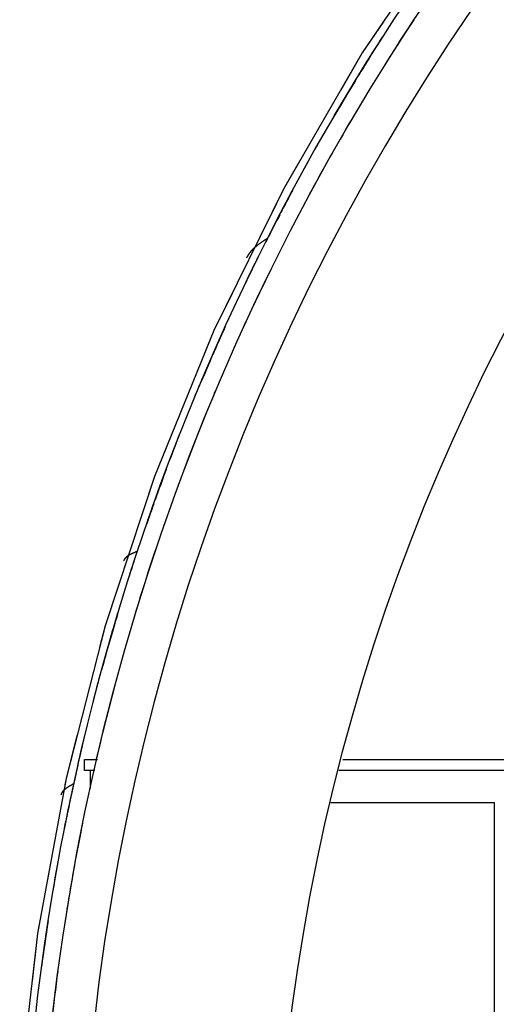
# Model space of a CAD drawing. Extents: x -87894 to 108500, y -15724 to 39750.
# Drawn here: x 76061 to 76624, y 15441 to 16603 of the extents above; entities that cross this region are included whole.
import ezdxf

# ---------------------------------------------------------------- set-up
doc = ezdxf.new("R2010")
doc.units = 0
for name, color, linetype in [('X-2931-F$0$A-GENM-4', 11, 'CONTINUOUS'), ('X-2931-F$0$Q-CASE', 11, 'CONTINUOUS'), ('X-2931-F$0$Q-CASE-2', 11, 'CONTINUOUS'), ('X-2931-F$0$Q-SPCQ-2', 11, 'CONTINUOUS'), ('X-XREF', 7, 'CONTINUOUS')]:
    doc.layers.add(name, color=color, linetype=linetype)

# ---------------------------------------------------------------- blocks, each defined once
blk = doc.blocks.new('X-2931-F')
at = {"layer": 'X-2931-F$0$A-GENM-4'}
for p, q in [((-23473.5, 16602.8), (-23491.1, 16576.1)), ((-23717.1, 16142.4), (-23729.2, 16112.8)), ((-23867, 15643.6), (-23873.2, 15612.2))]:
    blk.add_line(p, q, dxfattribs=at)
for radius, start in [(2680, 46.1958), (2630, 46.1957), (2400, 46.1953)]:
    blk.add_arc((-21237.7, 15125.2), radius, start, 180, dxfattribs=at)
at = {"layer": 'X-2931-F$0$Q-CASE'}
for p, q in [((-23652.3, 16340.8), (-23652.5, 16340.6)), ((-23652.2, 16340.9), (-23652.3, 16340.8)), ((-23652, 16341), (-23652.2, 16340.9)), ((-23651.8, 16341.1), (-23652, 16341)), ((-23651.6, 16341.3), (-23651.8, 16341.1)), ((-23651.4, 16341.4), (-23651.6, 16341.3)), ((-23651.2, 16341.5), (-23651.4, 16341.4)), ((-23651, 16341.6), (-23651.2, 16341.5)), ((-23650.8, 16341.7), (-23651, 16341.6)), ((-23650.7, 16341.9), (-23650.8, 16341.7)), ((-23650.5, 16342), (-23650.7, 16341.9)), ((-23650.3, 16342.1), (-23650.5, 16342)), ((-23650.1, 16342.2), (-23650.3, 16342.1)), ((-23649.9, 16342.4), (-23650.1, 16342.2)), ((-23649.7, 16342.5), (-23649.9, 16342.4)), ((-23649.5, 16342.6), (-23649.7, 16342.5)), ((-23649.3, 16342.7), (-23649.5, 16342.6)), ((-23649.2, 16342.9), (-23649.3, 16342.7)), ((-23649, 16343), (-23649.2, 16342.9)), ((-23648.8, 16343.1), (-23649, 16343)), ((-23648.6, 16343.2), (-23648.8, 16343.1)), ((-23648.4, 16343.3), (-23648.6, 16343.2)), ((-23648.2, 16343.5), (-23648.4, 16343.3)), ((-23648, 16343.6), (-23648.2, 16343.5)), ((-23647.8, 16343.7), (-23648, 16343.6)), ((-23647.6, 16343.8), (-23647.8, 16343.7)), ((-23647.4, 16343.9), (-23647.6, 16343.8)), ((-23647.3, 16344.1), (-23647.4, 16343.9)), ((-23647.1, 16344.2), (-23647.3, 16344.1)), ((-23646.9, 16344.3), (-23647.1, 16344.2)), ((-23646.7, 16344.4), (-23646.9, 16344.3)), ((-23666.2, 16329.1), (-23666.3, 16329)), ((-23666, 16329.3), (-23666.2, 16329.1)), ((-23666.1, 16329.2), (-23666.2, 16329.1)), ((-23666, 16329.4), (-23666.1, 16329.2)), ((-23665.8, 16329.5), (-23666, 16329.4)), ((-23665.9, 16329.5), (-23666, 16329.3)), ((-23665.8, 16329.6), (-23665.9, 16329.5)), ((-23665.6, 16329.8), (-23665.8, 16329.6)), ((-23665.7, 16329.7), (-23665.8, 16329.5)), ((-23665.6, 16329.8), (-23665.7, 16329.7)), ((-23665.4, 16330), (-23665.6, 16329.8)), ((-23665.5, 16329.9), (-23665.6, 16329.8)), ((-23665.4, 16330.1), (-23665.5, 16329.9)), ((-23665.2, 16330.2), (-23665.4, 16330.1)), ((-23665.3, 16330.1), (-23665.4, 16330)), ((-23665.1, 16330.3), (-23665.3, 16330.1)), ((-23665.1, 16330.4), (-23665.2, 16330.2)), ((-23665, 16330.5), (-23665.1, 16330.4)), ((-23665, 16330.4), (-23665.1, 16330.3)), ((-23664.8, 16330.7), (-23665, 16330.5)), ((-23664.9, 16330.6), (-23665, 16330.4)), ((-23664.7, 16330.7), (-23664.9, 16330.6)), ((-23664.7, 16330.8), (-23664.8, 16330.7)), ((-23664.5, 16330.9), (-23664.7, 16330.8)), ((-23664.4, 16331.1), (-23664.5, 16330.9)), ((-23664.3, 16331.2), (-23664.4, 16331.1)), ((-23664.1, 16331.4), (-23664.3, 16331.2)), ((-23664, 16331.5), (-23664.1, 16331.4)), ((-23663.8, 16331.7), (-23664, 16331.5)), ((-23663.7, 16331.8), (-23663.8, 16331.7)), ((-23663.5, 16332), (-23663.7, 16331.8)), ((-23663.4, 16332.1), (-23663.5, 16332)), ((-23663.2, 16332.3), (-23663.4, 16332.1)), ((-23663.1, 16332.4), (-23663.2, 16332.3)), ((-23662.9, 16332.5), (-23663.1, 16332.4)), ((-23662.8, 16332.7), (-23662.9, 16332.5)), ((-23662.6, 16332.8), (-23662.8, 16332.7)), ((-23662.5, 16333), (-23662.6, 16332.8)), ((-23662.3, 16333.1), (-23662.5, 16333)), ((-23662.2, 16333.3), (-23662.3, 16333.1)), ((-23662, 16333.4), (-23662.2, 16333.3)), ((-23661.9, 16333.5), (-23662, 16333.4)), ((-23661.7, 16333.7), (-23661.9, 16333.5)), ((-23661.5, 16333.8), (-23661.7, 16333.7)), ((-23661.4, 16334), (-23661.5, 16333.8)), ((-23661.2, 16334.1), (-23661.4, 16334)), ((-23661.1, 16334.2), (-23661.2, 16334.1)), ((-23660.9, 16334.4), (-23661.1, 16334.2)), ((-23660.7, 16334.5), (-23660.9, 16334.4)), ((-23660.6, 16334.6), (-23660.7, 16334.5)), ((-23660.4, 16334.8), (-23660.6, 16334.6)), ((-23660.3, 16334.9), (-23660.4, 16334.8)), ((-23660.1, 16335.1), (-23660.3, 16334.9)), ((-23659.9, 16335.2), (-23660.1, 16335.1)), ((-23659.8, 16335.3), (-23659.9, 16335.2)), ((-23659.6, 16335.5), (-23659.8, 16335.3)), ((-23659.4, 16335.6), (-23659.6, 16335.5)), ((-23659.3, 16335.7), (-23659.4, 16335.6)), ((-23659.1, 16335.9), (-23659.3, 16335.7)), ((-23658.9, 16336), (-23659.1, 16335.9)), ((-23658.8, 16336.1), (-23658.9, 16336)), ((-23658.6, 16336.3), (-23658.8, 16336.1)), ((-23658.4, 16336.4), (-23658.6, 16336.3)), ((-23658.2, 16336.5), (-23658.4, 16336.4)), ((-23658.1, 16336.7), (-23658.2, 16336.5)), ((-23657.9, 16336.8), (-23658.1, 16336.7)), ((-23657.7, 16336.9), (-23657.9, 16336.8)), ((-23657.6, 16337.1), (-23657.7, 16336.9)), ((-23657.4, 16337.2), (-23657.6, 16337.1)), ((-23657.2, 16337.3), (-23657.4, 16337.2)), ((-23657, 16337.4), (-23657.2, 16337.3)), ((-23656.9, 16337.6), (-23657, 16337.4)), ((-23656.7, 16337.7), (-23656.9, 16337.6)), ((-23656.5, 16337.8), (-23656.7, 16337.7)), ((-23656.3, 16338), (-23656.5, 16337.8)), ((-23656.2, 16338.1), (-23656.3, 16338)), ((-23656, 16338.2), (-23656.2, 16338.1)), ((-23655.8, 16338.4), (-23656, 16338.2)), ((-23655.6, 16338.5), (-23655.8, 16338.4)), ((-23655.4, 16338.6), (-23655.6, 16338.5)), ((-23655.3, 16338.7), (-23655.4, 16338.6)), ((-23655.1, 16338.9), (-23655.3, 16338.7)), ((-23654.9, 16339), (-23655.1, 16338.9)), ((-23654.7, 16339.1), (-23654.9, 16339)), ((-23654.5, 16339.2), (-23654.7, 16339.1)), ((-23654.4, 16339.4), (-23654.5, 16339.2)), ((-23654.2, 16339.5), (-23654.4, 16339.4)), ((-23654, 16339.6), (-23654.2, 16339.5)), ((-23653.8, 16339.8), (-23654, 16339.6)), ((-23653.6, 16339.9), (-23653.8, 16339.8)), ((-23653.4, 16340), (-23653.6, 16339.9)), ((-23653.3, 16340.1), (-23653.4, 16340)), ((-23653.1, 16340.3), (-23653.3, 16340.1)), ((-23652.9, 16340.4), (-23653.1, 16340.3)), ((-23652.7, 16340.5), (-23652.9, 16340.4)), ((-23652.5, 16340.6), (-23652.7, 16340.5)), ((-23671.1, 16321.9), (-23671.2, 16321.7)), ((-23671, 16322), (-23671.1, 16321.9)), ((-23671, 16322), (-23671.1, 16321.8)), ((-23670.9, 16322.2), (-23671, 16322)), ((-23670.9, 16322.1), (-23671, 16322)), ((-23670.8, 16322.4), (-23670.9, 16322.2)), ((-23670.8, 16322.3), (-23670.9, 16322.1)), ((-23670.7, 16322.7), (-23670.8, 16322.5)), ((-23670.7, 16322.6), (-23670.8, 16322.4)), ((-23670.8, 16322.5), (-23670.8, 16322.3)), ((-23670.6, 16322.8), (-23670.7, 16322.7)), ((-23670.6, 16322.7), (-23670.7, 16322.6)), ((-23670.5, 16323), (-23670.6, 16322.8)), ((-23670.5, 16322.9), (-23670.6, 16322.7)), ((-23670.4, 16323.2), (-23670.5, 16323)), ((-23670.4, 16323.1), (-23670.5, 16322.9)), ((-23670.3, 16323.3), (-23670.4, 16323.2)), ((-23670.3, 16323.2), (-23670.4, 16323.1)), ((-23670.2, 16323.5), (-23670.3, 16323.3)), ((-23670.2, 16323.4), (-23670.3, 16323.2)), ((-23670.1, 16323.7), (-23670.2, 16323.5)), ((-23670.1, 16323.6), (-23670.2, 16323.4)), ((-23670, 16323.8), (-23670.1, 16323.6)), ((-23670, 16323.8), (-23670.1, 16323.7)), ((-23669.9, 16324), (-23670, 16323.8)), ((-23669.9, 16323.9), (-23670, 16323.8)), ((-23669.8, 16324.2), (-23669.9, 16324)), ((-23669.8, 16324.1), (-23669.9, 16323.9)), ((-23669.7, 16324.4), (-23669.8, 16324.2)), ((-23669.7, 16324.3), (-23669.8, 16324.1)), ((-23669.6, 16324.5), (-23669.7, 16324.4)), ((-23669.6, 16324.4), (-23669.7, 16324.3)), ((-23669.5, 16324.7), (-23669.6, 16324.5)), ((-23669.5, 16324.6), (-23669.6, 16324.4)), ((-23669.4, 16324.9), (-23669.5, 16324.7)), ((-23669.4, 16324.8), (-23669.5, 16324.6)), ((-23669.3, 16325), (-23669.4, 16324.9)), ((-23669.3, 16324.9), (-23669.4, 16324.8)), ((-23669.2, 16325.2), (-23669.3, 16325)), ((-23669.2, 16325.1), (-23669.3, 16324.9)), ((-23669.1, 16325.3), (-23669.2, 16325.1)), ((-23669.1, 16325.3), (-23669.2, 16325.2)), ((-23668.9, 16325.5), (-23669.1, 16325.3)), ((-23669, 16325.4), (-23669.1, 16325.3)), ((-23668.9, 16325.6), (-23669, 16325.4)), ((-23668.8, 16325.7), (-23668.9, 16325.6)), ((-23668.8, 16325.7), (-23668.9, 16325.5)), ((-23668.7, 16325.9), (-23668.8, 16325.7)), ((-23668.7, 16325.8), (-23668.8, 16325.7)), ((-23668.5, 16326.1), (-23668.7, 16325.9)), ((-23668.6, 16326), (-23668.7, 16325.8)), ((-23668.5, 16326.2), (-23668.6, 16326)), ((-23668.4, 16326.3), (-23668.5, 16326.2)), ((-23668.4, 16326.2), (-23668.5, 16326.1)), ((-23668.3, 16326.5), (-23668.4, 16326.3)), ((-23668.3, 16326.4), (-23668.4, 16326.2)), ((-23668.2, 16326.6), (-23668.3, 16326.4)), ((-23668.2, 16326.6), (-23668.3, 16326.5)), ((-23668, 16326.8), (-23668.2, 16326.6)), ((-23668.1, 16326.7), (-23668.2, 16326.6)), ((-23668, 16326.9), (-23668.1, 16326.7)), ((-23667.9, 16327), (-23668, 16326.9)), ((-23667.9, 16327), (-23668, 16326.8)), ((-23667.7, 16327.2), (-23667.9, 16327)), ((-23667.8, 16327.1), (-23667.9, 16327)), ((-23667.7, 16327.3), (-23667.8, 16327.1)), ((-23667.6, 16327.4), (-23667.7, 16327.3)), ((-23667.6, 16327.3), (-23667.7, 16327.2)), ((-23667.4, 16327.6), (-23667.6, 16327.4)), ((-23667.5, 16327.5), (-23667.6, 16327.3)), ((-23667.4, 16327.7), (-23667.5, 16327.5)), ((-23667.2, 16327.8), (-23667.4, 16327.7)), ((-23667.3, 16327.8), (-23667.4, 16327.6)), ((-23667.2, 16327.9), (-23667.3, 16327.8)), ((-23667.1, 16328.1), (-23667.2, 16327.9)), ((-23667.1, 16328), (-23667.2, 16327.8)), ((-23666.9, 16328.2), (-23667.1, 16328.1)), ((-23667, 16328.1), (-23667.1, 16328)), ((-23666.9, 16328.3), (-23667, 16328.1)), ((-23666.7, 16328.4), (-23666.9, 16328.3)), ((-23666.8, 16328.4), (-23666.9, 16328.2)), ((-23666.7, 16328.5), (-23666.8, 16328.4)), ((-23666.6, 16328.7), (-23666.7, 16328.5)), ((-23666.6, 16328.6), (-23666.7, 16328.4)), ((-23666.4, 16328.8), (-23666.6, 16328.7)), ((-23666.5, 16328.7), (-23666.6, 16328.6)), ((-23666.4, 16328.9), (-23666.5, 16328.7)), ((-23666.2, 16329.1), (-23666.4, 16328.9)), ((-23666.3, 16329), (-23666.4, 16328.8)), ((-23812.7, 15968.8), (-23812.8, 15968.7)), ((-23812.6, 15968.9), (-23812.7, 15968.8)), ((-23812.5, 15969), (-23812.6, 15968.9)), ((-23812.4, 15969.1), (-23812.5, 15969)), ((-23812.2, 15969.2), (-23812.4, 15969.1)), ((-23812.1, 15969.3), (-23812.2, 15969.2)), ((-23812, 15969.4), (-23812.1, 15969.3)), ((-23811.9, 15969.5), (-23812, 15969.4)), ((-23811.7, 15969.6), (-23811.9, 15969.5)), ((-23811.6, 15969.7), (-23811.7, 15969.6)), ((-23811.5, 15969.7), (-23811.6, 15969.7)), ((-23811.4, 15969.8), (-23811.5, 15969.7)), ((-23811.2, 15969.9), (-23811.4, 15969.8)), ((-23811.1, 15970), (-23811.2, 15969.9)), ((-23811, 15970.1), (-23811.1, 15970)), ((-23810.8, 15970.2), (-23811, 15970.1)), ((-23810.7, 15970.3), (-23810.8, 15970.2)), ((-23810.5, 15970.3), (-23810.7, 15970.3)), ((-23810.4, 15970.4), (-23810.5, 15970.3)), ((-23810.3, 15970.5), (-23810.4, 15970.4)), ((-23810.1, 15970.6), (-23810.3, 15970.5)), ((-23810, 15970.7), (-23810.1, 15970.6)), ((-23809.8, 15970.8), (-23810, 15970.7)), ((-23809.7, 15970.8), (-23809.8, 15970.8)), ((-23809.6, 15970.9), (-23809.7, 15970.8)), ((-23809.4, 15971), (-23809.6, 15970.9)), ((-23809.3, 15971.1), (-23809.4, 15971)), ((-23809.1, 15971.2), (-23809.3, 15971.1)), ((-23809, 15971.3), (-23809.1, 15971.2)), ((-23808.8, 15971.3), (-23809, 15971.3)), ((-23808.7, 15971.4), (-23808.8, 15971.3)), ((-23808.5, 15971.5), (-23808.7, 15971.4)), ((-23808.4, 15971.6), (-23808.5, 15971.5)), ((-23808.2, 15971.7), (-23808.4, 15971.6)), ((-23808, 15971.7), (-23808.2, 15971.7)), ((-23807.9, 15971.8), (-23808, 15971.7)), ((-23807.7, 15971.9), (-23807.9, 15971.8)), ((-23807.6, 15972), (-23807.7, 15971.9)), ((-23807.4, 15972), (-23807.6, 15972)), ((-23807.3, 15972.1), (-23807.4, 15972)), ((-23807.1, 15972.2), (-23807.3, 15972.1)), ((-23806.9, 15972.3), (-23807.1, 15972.2)), ((-23806.8, 15972.4), (-23806.9, 15972.3)), ((-23806.6, 15972.4), (-23806.8, 15972.4)), ((-23806.4, 15972.5), (-23806.6, 15972.4)), ((-23806.3, 15972.6), (-23806.4, 15972.5)), ((-23806.1, 15972.7), (-23806.3, 15972.6)), ((-23806, 15972.7), (-23806.1, 15972.7)), ((-23805.8, 15972.8), (-23806, 15972.7)), ((-23805.6, 15972.9), (-23805.8, 15972.8)), ((-23805.4, 15973), (-23805.6, 15972.9)), ((-23805.3, 15973), (-23805.4, 15973)), ((-23805.1, 15973.1), (-23805.3, 15973)), ((-23804.9, 15973.2), (-23805.1, 15973.1)), ((-23804.8, 15973.3), (-23804.9, 15973.2)), ((-23804.6, 15973.3), (-23804.8, 15973.3)), ((-23804.4, 15973.4), (-23804.6, 15973.3)), ((-23804.3, 15973.5), (-23804.4, 15973.4)), ((-23804.1, 15973.5), (-23804.3, 15973.5)), ((-23803.9, 15973.6), (-23804.1, 15973.5)), ((-23803.7, 15973.7), (-23803.9, 15973.6)), ((-23803.6, 15973.8), (-23803.7, 15973.7)), ((-23803.4, 15973.8), (-23803.6, 15973.8)), ((-23803.2, 15973.9), (-23803.4, 15973.8)), ((-23803.1, 15974), (-23803.2, 15973.9)), ((-23802.9, 15974.1), (-23803.1, 15974)), ((-23802.7, 15974.1), (-23802.9, 15974.1)), ((-23802.5, 15974.2), (-23802.7, 15974.1)), ((-23802.4, 15974.3), (-23802.5, 15974.2)), ((-23802.2, 15974.3), (-23802.4, 15974.3)), ((-23802, 15974.4), (-23802.2, 15974.3)), ((-23801.8, 15974.5), (-23802, 15974.4)), ((-23801.6, 15974.6), (-23801.8, 15974.5)), ((-23801.5, 15974.6), (-23801.6, 15974.6)), ((-23801.3, 15974.7), (-23801.5, 15974.6)), ((-23801.1, 15974.8), (-23801.3, 15974.7)), ((-23800.9, 15974.8), (-23801.1, 15974.8)), ((-23800.8, 15974.9), (-23800.9, 15974.8)), ((-23800.6, 15975), (-23800.8, 15974.9)), ((-23800.4, 15975.1), (-23800.6, 15975)), ((-23816.3, 15964.2), (-23816.4, 15964.1)), ((-23816.3, 15964.2), (-23816.4, 15964.1)), ((-23816.4, 15964.1), (-23816.4, 15964)), ((-23816.4, 15964.1), (-23816.4, 15963.9)), ((-23816.4, 15964), (-23816.4, 15963.9)), ((-23816.2, 15964.5), (-23816.3, 15964.4)), ((-23816.2, 15964.5), (-23816.3, 15964.4)), ((-23816.3, 15964.4), (-23816.3, 15964.2)), ((-23816.3, 15964.4), (-23816.3, 15964.3)), ((-23816.3, 15964.3), (-23816.3, 15964.2)), ((-23816.1, 15964.7), (-23816.2, 15964.6)), ((-23816.1, 15964.7), (-23816.2, 15964.6)), ((-23816.2, 15964.6), (-23816.2, 15964.5)), ((-23816.2, 15964.6), (-23816.2, 15964.5)), ((-23816, 15965), (-23816.1, 15964.9)), ((-23816, 15964.9), (-23816.1, 15964.8)), ((-23816.1, 15964.9), (-23816.1, 15964.7)), ((-23816.1, 15964.8), (-23816.1, 15964.7)), ((-23815.9, 15965.1), (-23816, 15965)), ((-23815.9, 15965.1), (-23816, 15965)), ((-23816, 15965), (-23816, 15964.9)), ((-23815.8, 15965.3), (-23815.9, 15965.1)), ((-23815.8, 15965.3), (-23815.9, 15965.2)), ((-23815.9, 15965.2), (-23815.9, 15965.1)), ((-23815.7, 15965.5), (-23815.8, 15965.4)), ((-23815.7, 15965.5), (-23815.8, 15965.4)), ((-23815.8, 15965.4), (-23815.8, 15965.3)), ((-23815.8, 15965.4), (-23815.8, 15965.3)), ((-23815.6, 15965.7), (-23815.7, 15965.6)), ((-23815.7, 15965.6), (-23815.7, 15965.5)), ((-23815.6, 15965.6), (-23815.7, 15965.5)), ((-23815.5, 15965.8), (-23815.6, 15965.7)), ((-23815.5, 15965.8), (-23815.6, 15965.7)), ((-23815.6, 15965.7), (-23815.6, 15965.6)), ((-23815.4, 15966), (-23815.5, 15965.8)), ((-23815.4, 15965.9), (-23815.5, 15965.8)), ((-23815.3, 15966.2), (-23815.4, 15966.1)), ((-23815.3, 15966.1), (-23815.4, 15966)), ((-23815.4, 15966.1), (-23815.4, 15966)), ((-23815.4, 15966), (-23815.4, 15965.9)), ((-23815.2, 15966.3), (-23815.3, 15966.2)), ((-23815.2, 15966.2), (-23815.3, 15966.1)), ((-23815.1, 15966.4), (-23815.2, 15966.3)), ((-23815.1, 15966.4), (-23815.2, 15966.3)), ((-23815.2, 15966.3), (-23815.2, 15966.2)), ((-23815, 15966.6), (-23815.1, 15966.5)), ((-23815, 15966.5), (-23815.1, 15966.4)), ((-23815.1, 15966.5), (-23815.1, 15966.4)), ((-23814.9, 15966.7), (-23815, 15966.6)), ((-23814.9, 15966.6), (-23815, 15966.5)), ((-23814.8, 15966.8), (-23814.9, 15966.7)), ((-23814.8, 15966.7), (-23814.9, 15966.6)), ((-23814.7, 15966.9), (-23814.8, 15966.8)), ((-23814.7, 15966.8), (-23814.8, 15966.7)), ((-23814.6, 15967.1), (-23814.7, 15967)), ((-23814.7, 15967), (-23814.7, 15966.8)), ((-23814.6, 15967), (-23814.7, 15966.9)), ((-23814.5, 15967.2), (-23814.6, 15967.1)), ((-23814.5, 15967.2), (-23814.6, 15967.1)), ((-23814.6, 15967.1), (-23814.6, 15967)), ((-23814.4, 15967.3), (-23814.5, 15967.2)), ((-23814.4, 15967.3), (-23814.5, 15967.2)), ((-23814.3, 15967.4), (-23814.4, 15967.3)), ((-23814.3, 15967.4), (-23814.4, 15967.3)), ((-23814.2, 15967.5), (-23814.3, 15967.4)), ((-23814.2, 15967.5), (-23814.3, 15967.4)), ((-23814.1, 15967.6), (-23814.2, 15967.5)), ((-23814.1, 15967.6), (-23814.2, 15967.5)), ((-23814, 15967.7), (-23814.1, 15967.6)), ((-23814, 15967.7), (-23814.1, 15967.6)), ((-23813.9, 15967.8), (-23814, 15967.7)), ((-23813.9, 15967.7), (-23814, 15967.7)), ((-23813.8, 15967.9), (-23813.9, 15967.8)), ((-23813.8, 15967.8), (-23813.9, 15967.7)), ((-23813.7, 15968), (-23813.8, 15967.9)), ((-23813.7, 15967.9), (-23813.8, 15967.8)), ((-23813.6, 15968.1), (-23813.7, 15968)), ((-23813.6, 15968), (-23813.7, 15967.9)), ((-23813.5, 15968.2), (-23813.6, 15968.1)), ((-23813.5, 15968.1), (-23813.6, 15968)), ((-23813.4, 15968.3), (-23813.5, 15968.2)), ((-23813.4, 15968.2), (-23813.5, 15968.1)), ((-23813.3, 15968.4), (-23813.4, 15968.3)), ((-23813.3, 15968.3), (-23813.4, 15968.2)), ((-23813.2, 15968.5), (-23813.3, 15968.4)), ((-23813.2, 15968.4), (-23813.3, 15968.3)), ((-23813.1, 15968.6), (-23813.2, 15968.5)), ((-23813.1, 15968.5), (-23813.2, 15968.4)), ((-23812.9, 15968.7), (-23813.1, 15968.6)), ((-23813, 15968.6), (-23813.1, 15968.5)), ((-23812.8, 15968.7), (-23813, 15968.6)), ((-23812.8, 15968.7), (-23812.9, 15968.7)), ((-23889.6, 15690), (-23889.7, 15689.9)), ((-23889.6, 15689.9), (-23889.7, 15689.8)), ((-23889.5, 15690.2), (-23889.6, 15690)), ((-23889.5, 15690.1), (-23889.6, 15690)), ((-23889.6, 15690), (-23889.6, 15689.9)), ((-23889.4, 15690.3), (-23889.5, 15690.2)), ((-23889.4, 15690.3), (-23889.5, 15690.2)), ((-23889.5, 15690.2), (-23889.5, 15690.1)), ((-23889.3, 15690.6), (-23889.4, 15690.4)), ((-23889.3, 15690.5), (-23889.4, 15690.4)), ((-23889.4, 15690.4), (-23889.4, 15690.3)), ((-23889.4, 15690.4), (-23889.4, 15690.3)), ((-23889.2, 15690.7), (-23889.3, 15690.6)), ((-23889.2, 15690.6), (-23889.3, 15690.5)), ((-23889.1, 15690.8), (-23889.2, 15690.7)), ((-23889.1, 15690.8), (-23889.2, 15690.7)), ((-23889.2, 15690.7), (-23889.2, 15690.6)), ((-23889, 15691), (-23889.1, 15690.9)), ((-23889, 15690.9), (-23889.1, 15690.8)), ((-23889.1, 15690.9), (-23889.1, 15690.8)), ((-23888.9, 15691.1), (-23889, 15690.9)), ((-23888.9, 15691.1), (-23889, 15691)), ((-23888.8, 15691.3), (-23888.9, 15691.2)), ((-23888.8, 15691.3), (-23888.9, 15691.2)), ((-23888.9, 15691.2), (-23888.9, 15691.1)), ((-23888.9, 15691.2), (-23888.9, 15691.1)), ((-23888.7, 15691.4), (-23888.8, 15691.3)), ((-23888.7, 15691.4), (-23888.8, 15691.3)), ((-23888.6, 15691.5), (-23888.7, 15691.4)), ((-23888.6, 15691.5), (-23888.7, 15691.4)), ((-23888.5, 15691.7), (-23888.6, 15691.5)), ((-23888.5, 15691.6), (-23888.6, 15691.5)), ((-23888.4, 15691.8), (-23888.5, 15691.7)), ((-23888.4, 15691.8), (-23888.5, 15691.7)), ((-23888.5, 15691.7), (-23888.5, 15691.6)), ((-23888.3, 15692), (-23888.4, 15691.9)), ((-23888.3, 15691.9), (-23888.4, 15691.8)), ((-23888.4, 15691.9), (-23888.4, 15691.8)), ((-23888.2, 15692.1), (-23888.3, 15692)), ((-23888.2, 15692), (-23888.3, 15691.9)), ((-23888.1, 15692.2), (-23888.2, 15692.1)), ((-23888.1, 15692.1), (-23888.2, 15692)), ((-23888, 15692.3), (-23888.1, 15692.2)), ((-23888, 15692.2), (-23888.1, 15692.1)), ((-23887.9, 15692.4), (-23888, 15692.2)), ((-23887.9, 15692.4), (-23888, 15692.3)), ((-23887.8, 15692.5), (-23887.9, 15692.4)), ((-23887.8, 15692.5), (-23887.9, 15692.4)), ((-23887.7, 15692.6), (-23887.8, 15692.5)), ((-23887.7, 15692.6), (-23887.8, 15692.5)), ((-23887.6, 15692.7), (-23887.7, 15692.6)), ((-23887.6, 15692.7), (-23887.7, 15692.6)), ((-23887.5, 15692.8), (-23887.6, 15692.7)), ((-23887.4, 15692.9), (-23887.5, 15692.8)), ((-23887.3, 15693), (-23887.4, 15692.9)), ((-23887.2, 15693.1), (-23887.3, 15693)), ((-23887.1, 15693.2), (-23887.2, 15693.1)), ((-23887, 15693.3), (-23887.1, 15693.2)), ((-23886.9, 15693.5), (-23887, 15693.3)), ((-23886.8, 15693.6), (-23886.9, 15693.5)), ((-23886.7, 15693.7), (-23886.8, 15693.6)), ((-23886.5, 15693.8), (-23886.7, 15693.7)), ((-23886.4, 15693.9), (-23886.5, 15693.8)), ((-23886.3, 15694), (-23886.4, 15693.9)), ((-23886.2, 15694.1), (-23886.3, 15694)), ((-23886.1, 15694.2), (-23886.2, 15694.1)), ((-23886, 15694.3), (-23886.1, 15694.2)), ((-23885.8, 15694.4), (-23886, 15694.3)), ((-23885.7, 15694.5), (-23885.8, 15694.4)), ((-23885.6, 15694.6), (-23885.7, 15694.5)), ((-23885.5, 15694.7), (-23885.6, 15694.6)), ((-23885.3, 15694.8), (-23885.5, 15694.7)), ((-23885.2, 15694.9), (-23885.3, 15694.8)), ((-23885.1, 15695), (-23885.2, 15694.9)), ((-23885, 15695.1), (-23885.1, 15695)), ((-23884.8, 15695.2), (-23885, 15695.1)), ((-23884.7, 15695.3), (-23884.8, 15695.2)), ((-23884.6, 15695.4), (-23884.7, 15695.3)), ((-23884.4, 15695.5), (-23884.6, 15695.4)), ((-23884.3, 15695.5), (-23884.4, 15695.5)), ((-23884.1, 15695.6), (-23884.3, 15695.5)), ((-23884, 15695.7), (-23884.1, 15695.6)), ((-23883.9, 15695.8), (-23884, 15695.7)), ((-23883.7, 15695.9), (-23883.9, 15695.8)), ((-23883.6, 15696), (-23883.7, 15695.9)), ((-23883.4, 15696.1), (-23883.6, 15696)), ((-23883.3, 15696.2), (-23883.4, 15696.1)), ((-23883.2, 15696.3), (-23883.3, 15696.2)), ((-23883, 15696.4), (-23883.2, 15696.3)), ((-23882.9, 15696.5), (-23883, 15696.4)), ((-23882.7, 15696.6), (-23882.9, 15696.5)), ((-23882.6, 15696.7), (-23882.7, 15696.6)), ((-23882.4, 15696.8), (-23882.6, 15696.7)), ((-23882.3, 15696.9), (-23882.4, 15696.8)), ((-23882.1, 15697), (-23882.3, 15696.9)), ((-23882, 15697.1), (-23882.1, 15697)), ((-23881.8, 15697.2), (-23882, 15697.1)), ((-23881.7, 15697.3), (-23881.8, 15697.2)), ((-23881.5, 15697.4), (-23881.7, 15697.3)), ((-23881.4, 15697.4), (-23881.5, 15697.4)), ((-23881.2, 15697.5), (-23881.4, 15697.4)), ((-23881, 15697.6), (-23881.2, 15697.5)), ((-23880.9, 15697.7), (-23881, 15697.6)), ((-23880.7, 15697.8), (-23880.9, 15697.7)), ((-23880.6, 15697.9), (-23880.7, 15697.8)), ((-23880.4, 15698), (-23880.6, 15697.9)), ((-23880.3, 15698.1), (-23880.4, 15698)), ((-23880.1, 15698.2), (-23880.3, 15698.1)), ((-23879.9, 15698.3), (-23880.1, 15698.2)), ((-23879.8, 15698.4), (-23879.9, 15698.3)), ((-23879.6, 15698.5), (-23879.8, 15698.4)), ((-23879.4, 15698.5), (-23879.6, 15698.5)), ((-23879.3, 15698.6), (-23879.4, 15698.5)), ((-23879.1, 15698.7), (-23879.3, 15698.6)), ((-23879, 15698.8), (-23879.1, 15698.7)), ((-23878.8, 15698.9), (-23879, 15698.8)), ((-23878.6, 15699), (-23878.8, 15698.9)), ((-23878.5, 15699.1), (-23878.6, 15699)), ((-23878.3, 15699.2), (-23878.5, 15699.1)), ((-23878.1, 15699.3), (-23878.3, 15699.2)), ((-23878, 15699.4), (-23878.1, 15699.3)), ((-23877.8, 15699.4), (-23878, 15699.4)), ((-23877.6, 15699.5), (-23877.8, 15699.4)), ((-23877.5, 15699.6), (-23877.6, 15699.5)), ((-23877.3, 15699.7), (-23877.5, 15699.6)), ((-23877.1, 15699.8), (-23877.3, 15699.7)), ((-23877, 15699.9), (-23877.1, 15699.8)), ((-23876.8, 15700), (-23877, 15699.9)), ((-23876.6, 15700.1), (-23876.8, 15700)), ((-23876.5, 15700.2), (-23876.6, 15700.1)), ((-23876.3, 15700.3), (-23876.5, 15700.2)), ((-23876.1, 15700.3), (-23876.3, 15700.3)), ((-23876, 15700.4), (-23876.1, 15700.3)), ((-23875.8, 15700.5), (-23876, 15700.4)), ((-23875.6, 15700.6), (-23875.8, 15700.5)), ((-23890.3, 15688.1), (-23890.4, 15687.9)), ((-23890.3, 15688.1), (-23890.4, 15688)), ((-23890.4, 15688), (-23890.4, 15687.9)), ((-23890.4, 15687.9), (-23890.4, 15687.8)), ((-23890.2, 15688.5), (-23890.3, 15688.4)), ((-23890.2, 15688.4), (-23890.3, 15688.3)), ((-23890.3, 15688.4), (-23890.3, 15688.2)), ((-23890.3, 15688.3), (-23890.3, 15688.2)), ((-23890.3, 15688.2), (-23890.3, 15688.1)), ((-23890.3, 15688.2), (-23890.3, 15688.1)), ((-23890.1, 15688.8), (-23890.2, 15688.7)), ((-23890.2, 15688.7), (-23890.2, 15688.5)), ((-23890.1, 15688.7), (-23890.2, 15688.6)), ((-23890.2, 15688.6), (-23890.2, 15688.5)), ((-23890.2, 15688.5), (-23890.2, 15688.4)), ((-23890, 15689.1), (-23890.1, 15688.9)), ((-23890, 15689), (-23890.1, 15688.9)), ((-23890.1, 15688.9), (-23890.1, 15688.8)), ((-23890.1, 15688.9), (-23890.1, 15688.8)), ((-23890.1, 15688.8), (-23890.1, 15688.7)), ((-23889.9, 15689.3), (-23890, 15689.2)), ((-23889.9, 15689.2), (-23890, 15689.1)), ((-23890, 15689.2), (-23890, 15689.1)), ((-23890, 15689.1), (-23890, 15689)), ((-23889.8, 15689.5), (-23889.9, 15689.4)), ((-23889.8, 15689.5), (-23889.9, 15689.4)), ((-23889.9, 15689.4), (-23889.9, 15689.2)), ((-23889.9, 15689.4), (-23889.9, 15689.3)), ((-23889.7, 15689.8), (-23889.8, 15689.6)), ((-23889.7, 15689.7), (-23889.8, 15689.6)), ((-23889.8, 15689.6), (-23889.8, 15689.5)), ((-23889.8, 15689.6), (-23889.8, 15689.5)), ((-23889.7, 15689.9), (-23889.7, 15689.8)), ((-23889.7, 15689.8), (-23889.7, 15689.7))]:
    blk.add_line(p, q, dxfattribs=at)
at = {"layer": 'X-2931-F$0$Q-CASE-2'}
for p, q in [((-23430.3, 16717.8), (-23534.4, 16563.7)), ((-23509.1, 16601), (-23534.4, 16563.7)), ((-23534.4, 16563.7), (-23627.6, 16402.8)), ((-23534.4, 16563.7), (-23559.8, 16519.8)), ((-23610.5, 16432.2), (-23627.6, 16402.8)), ((-23627.6, 16402.8), (-23709.6, 16235.9)), ((-23627.6, 16402.8), (-23643.7, 16369.9)), ((-23688.2, 16279.4), (-23709.6, 16235.9)), ((-23709.6, 16235.9), (-23779.9, 16063.8)), ((-23709.6, 16235.9), (-23717.5, 16216.6)), ((-23766.2, 16097.4), (-23779.9, 16063.8)), ((-23779.9, 16063.8), (-23838.3, 15887.3)), ((-23779.9, 16063.8), (-23790.6, 16031.5)), ((-23822.6, 15934.8), (-23838.3, 15887.3)), ((-23838.3, 15887.3), (-23884.4, 15707.2)), ((-23838.3, 15887.3), (-23844.8, 15861.9)), ((-23871.5, 15757.7), (-23884.4, 15707.2)), ((-23884.4, 15707.2), (-23918.1, 15524.3)), ((-23884.4, 15707.2), (-23885.8, 15699.8)), ((-23916.5, 15533.2), (-23918.1, 15524.3)), ((-23918.1, 15524.3), (-23939.2, 15339.6)), ((-23918.1, 15524.3), (-23924.5, 15467.8))]:
    blk.add_line(p, q, dxfattribs=at)
for centre, radius, start, end in [((-21237.7, 15125.2), 2700, 139.8645, 180), ((-21237.7, 15125.2), 2700, 139.8645, 180), ((-21237.7, 15125.2), 2700, 147.341, 148.0602), ((-21237.7, 15125.2), 2700, 147.341, 148.0602), ((-21237.7, 15125.2), 2680, 147.2241, 147.8794), ((-21237.5, 15125), 2700, 147.9759, 148.4846), ((-21237.5, 15125), 2700, 148.6372, 149.4549), ((-21237.5, 15125), 2700, 148.5593, 149.3996), ((-21237.7, 15125.2), 2700, 148.8803, 149.6572), ((-21237.7, 15125.2), 2700, 148.8803, 149.6572), ((-21237.7, 15125.2), 2680, 149.5543, 151.6863), ((-21237.7, 15125.2), 2700, 150.4783, 150.6287), ((-21237.7, 15125.2), 2700, 150.4784, 150.6287), ((-21237.7, 15125.2), 2700, 150.957, 151.2542), ((-21237.7, 15125.2), 2700, 150.957, 151.2542), ((-21237.5, 15125), 2700, 151.7937, 152.4226), ((-21237.7, 15125.2), 2700, 152.0765, 152.8512), ((-21237.7, 15125.2), 2700, 152.0765, 152.8512), ((-21237.5, 15125), 2700, 152.5339, 153.2918), ((-21237.5, 15125), 2700, 152.4779, 153.2477), ((-21237.7, 15125.2), 2680, 153.3753, 155.4978), ((-21237.7, 15125.2), 2700, 153.6748, 154.3797), ((-21237.7, 15125.2), 2700, 153.6748, 154.3797), ((-21237.7, 15125.2), 2700, 155.2733, 156.0452), ((-21237.7, 15125.2), 2700, 155.2733, 156.0452), ((-21237.5, 15125), 2700, 155.6189, 156.3705), ((-21237.5, 15125), 2700, 156.4797, 157.1162), ((-21237.5, 15125), 2700, 156.415, 157.0807), ((-21237.7, 15125.2), 2700, 156.872, 157.6422), ((-21237.7, 15125.2), 2700, 156.872, 157.6422), ((-21237.7, 15125.2), 2680, 157.1883, 157.6931), ((-21237.7, 15125.2), 2700, 158.471, 159.2392), ((-21237.7, 15125.2), 2700, 158.471, 159.2392), ((-21237.7, 15125.2), 2680, 158.3777, 159.3163), ((-21237.5, 15125), 2700, 159.4557, 160.2792), ((-21237.7, 15125.2), 2700, 160.0703, 160.8362), ((-21237.7, 15125.2), 2700, 160.0703, 160.8362), ((-21237.5, 15125), 2700, 160.4028, 160.9323), ((-21237.5, 15125), 2700, 160.3832, 160.9042), ((-21237.7, 15125.2), 2680, 160.9963, 163.1466), ((-21237.7, 15125.2), 2700, 161.927, 162.4332), ((-21237.7, 15125.2), 2700, 161.9271, 162.4332), ((-21237.5, 15125), 2700, 163.3118, 164.7211), ((-21237.7, 15125.2), 2700, 163.2702, 164.0302), ((-21237.7, 15125.2), 2700, 163.2702, 164.0302), ((-21237.5, 15125), 2700, 164.3026, 164.7429), ((-21237.7, 15125.2), 2700, 164.8712, 165.2603), ((-21237.7, 15125.2), 2700, 164.8712, 165.2603), ((-21237.7, 15125.2), 2680, 164.8007, 166.9612), ((-21237.7, 15125.2), 2700, 165.4883, 165.6271), ((-21237.7, 15125.2), 2700, 165.4883, 165.6272), ((-21237.7, 15125.2), 2700, 166.473, 167.2241), ((-21237.7, 15125.2), 2700, 166.4731, 167.2241), ((-21237.5, 15125), 2700, 167.2263, 168.1659), ((-21237.5, 15125), 2700, 167.2037, 168.1373), ((-21237.7, 15125.2), 2700, 168.0762, 168.8211), ((-21237.7, 15125.2), 2700, 168.0762, 168.8211), ((-21237.5, 15125), 2700, 168.2457, 168.5334), ((-21237.7, 15125.2), 2680, 168.6028, 168.8465), ((-21237.7, 15125.2), 2700, 169.6813, 170.4181), ((-21237.7, 15125.2), 2700, 169.6814, 170.4181), ((-21237.7, 15125.2), 2680, 169.5311, 170.8992), ((-21237.5, 15125), 2700, 171.1743, 172.3423), ((-21237.7, 15125.2), 2700, 171.2894, 172.0151), ((-21237.7, 15125.2), 2700, 171.2895, 172.0151), ((-21237.7, 15125.2), 2680, 172.4031, 174.944)]:
    blk.add_arc(centre, radius, start, end, dxfattribs=at)
at = {"layer": 'X-2931-F$0$Q-SPCQ-2'}
for p, q in [((-23862.6, 15729.5), (-23847.2, 15729.5)), ((-23862.6, 15716.5), (-23862.6, 15729.5)), ((-23557.5, 15729.5), (-23352.6, 15729.5)), ((-23850.4, 15716.5), (-23862.6, 15716.5)), ((-23855.6, 15695.4), (-23855.6, 15716.5)), ((-23352.6, 15716.5), (-23562.1, 15716.5)), ((-23378.1, 15678.5), (-23571.7, 15678.5)), ((-23378.1, 14820.5), (-23378.1, 15678.5))]:
    blk.add_line(p, q, dxfattribs=at)

msp = doc.modelspace()

# ---------------------------------------------------------------- block references
at = {"layer": 'X-XREF'}
msp.add_blockref('X-2931-F', (100000, 0), dxfattribs=at)

doc.saveas('drawing.dxf')
